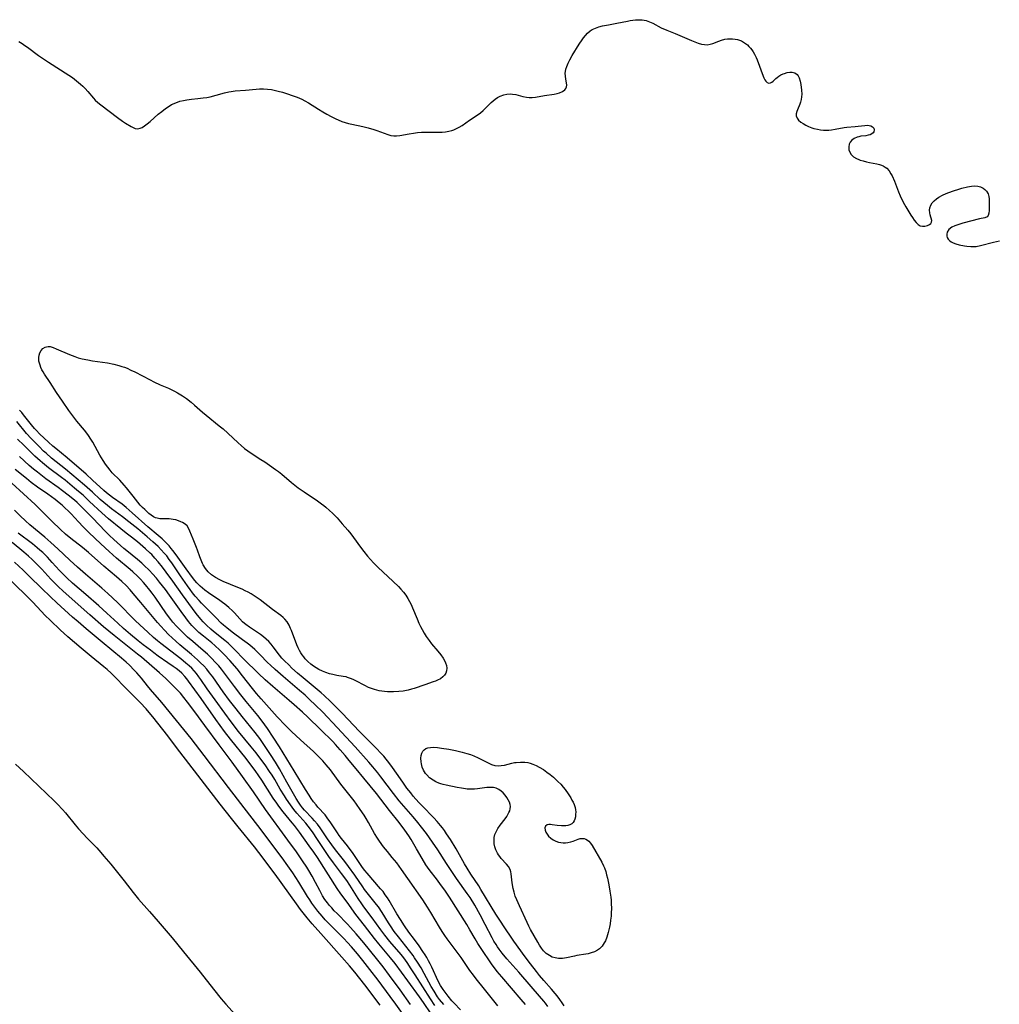
# Model space of a CAD drawing. Units: inches. Extents: x 2143815 to 2149228, y 240612 to 246044.
# Drawn here: x 2144392 to 2144588, y 243653 to 243850 of the extents above; entities that cross this region are included whole.
import ezdxf

# ---------------------------------------------------------------- set-up
doc = ezdxf.new("R2010")
doc.units = ezdxf.units.IN
doc.header["$MEASUREMENT"] = 0
doc.layers.add('c_34_T12S_R21E', color=178, linetype='Continuous')

msp = doc.modelspace()

# ---------------------------------------------------------------- linework, layer by layer
at = {"layer": 'c_34_T12S_R21E'}
for points in [[(2144391.6, 243845.16, 800), (2144392.25, 243844.78, 800), (2144392.8, 243844.41, 800), (2144393.34, 243844.03, 800), (2144395.5, 243842.41, 800), (2144396.11, 243841.97, 800), (2144397.5, 243841.05, 800), (2144401.56, 243838.47, 800), (2144402.32, 243837.96, 800), (2144403.14, 243837.34, 800), (2144403.93, 243836.67, 800), (2144404.38, 243836.25, 800), (2144404.81, 243835.81, 800), (2144405.36, 243835.19, 800), (2144406.48, 243833.85, 800), (2144406.86, 243833.45, 800), (2144407.35, 243833, 800), (2144407.95, 243832.51, 800), (2144411.31, 243830, 800), (2144412.3, 243829.29, 800), (2144412.9, 243828.89, 800), (2144414.04, 243828.17, 800), (2144414.58, 243827.9, 800), (2144414.87, 243827.79, 800), (2144415.38, 243827.73, 800), (2144415.86, 243827.83, 800), (2144416.23, 243827.99, 800), (2144416.71, 243828.31, 800), (2144417.21, 243828.7, 800), (2144417.81, 243829.2, 800), (2144419.46, 243830.64, 800), (2144420.16, 243831.22, 800), (2144420.88, 243831.77, 800), (2144421.63, 243832.27, 800), (2144422.13, 243832.56, 800), (2144422.94, 243832.94, 800), (2144423.78, 243833.23, 800), (2144424.48, 243833.41, 800), (2144425.17, 243833.53, 800), (2144426.09, 243833.65, 800), (2144427.35, 243833.78, 800), (2144428.44, 243833.91, 800), (2144429.14, 243834.01, 800), (2144429.84, 243834.14, 800), (2144431.01, 243834.44, 800), (2144432.71, 243834.94, 800), (2144433.56, 243835.14, 800), (2144434.02, 243835.22, 800), (2144434.8, 243835.31, 800), (2144436.93, 243835.48, 800), (2144439.06, 243835.66, 800), (2144439.69, 243835.69, 800), (2144440.51, 243835.7, 800), (2144441.32, 243835.66, 800), (2144442.13, 243835.57, 800), (2144442.63, 243835.48, 800), (2144443.46, 243835.28, 800), (2144444.28, 243835.04, 800), (2144447.23, 243834.03, 800), (2144447.71, 243833.85, 800), (2144448.18, 243833.64, 800), (2144448.79, 243833.33, 800), (2144449.52, 243832.91, 800), (2144451.51, 243831.64, 800), (2144452.33, 243831.15, 800), (2144453.18, 243830.67, 800), (2144454.03, 243830.21, 800), (2144454.95, 243829.75, 800), (2144455.42, 243829.53, 800), (2144456.17, 243829.22, 800), (2144456.84, 243828.99, 800), (2144457.52, 243828.79, 800), (2144458.14, 243828.64, 800), (2144460.34, 243828.18, 800), (2144461.44, 243827.9, 800), (2144462.54, 243827.57, 800), (2144463.19, 243827.36, 800), (2144465.37, 243826.56, 800), (2144465.94, 243826.4, 800), (2144466.53, 243826.32, 800), (2144467.12, 243826.32, 800), (2144467.73, 243826.39, 800), (2144469.6, 243826.75, 800), (2144470.48, 243826.89, 800), (2144471.27, 243826.98, 800), (2144472.07, 243827.04, 800), (2144472.8, 243827.07, 800), (2144475.39, 243827.06, 800), (2144476.25, 243827.08, 800), (2144476.92, 243827.14, 800), (2144477.58, 243827.24, 800), (2144478.14, 243827.38, 800), (2144478.53, 243827.52, 800), (2144478.95, 243827.7, 800), (2144479.6, 243828.03, 800), (2144480.22, 243828.41, 800), (2144481.7, 243829.44, 800), (2144483.44, 243830.59, 800), (2144483.87, 243830.91, 800), (2144484.45, 243831.41, 800), (2144484.89, 243831.83, 800), (2144486.02, 243832.96, 800), (2144486.4, 243833.31, 800), (2144486.79, 243833.64, 800), (2144487.3, 243833.98, 800), (2144487.83, 243834.27, 800), (2144488.52, 243834.51, 800), (2144489.15, 243834.64, 800), (2144489.79, 243834.69, 800), (2144490.26, 243834.67, 800), (2144490.97, 243834.56, 800), (2144492.38, 243834.19, 800), (2144493.09, 243834.04, 800), (2144493.59, 243833.99, 800), (2144494.21, 243833.98, 800), (2144494.89, 243834.05, 800), (2144496.69, 243834.38, 800), (2144498.62, 243834.64, 800), (2144499.19, 243834.76, 800), (2144499.71, 243834.92, 800), (2144500.29, 243835.2, 800), (2144500.72, 243835.51, 800), (2144500.96, 243835.8, 800), (2144501.11, 243836.15, 800), (2144501.15, 243836.46, 800), (2144501.11, 243836.9, 800), (2144500.94, 243837.65, 800), (2144500.85, 243838.23, 800), (2144500.83, 243838.85, 800), (2144500.85, 243839.17, 800), (2144500.96, 243839.67, 800), (2144501.12, 243840.19, 800), (2144501.41, 243840.87, 800), (2144501.73, 243841.51, 800), (2144502.24, 243842.42, 800), (2144503.64, 243844.62, 800), (2144504.24, 243845.53, 800), (2144504.5, 243845.9, 800), (2144504.88, 243846.38, 800), (2144505.27, 243846.82, 800), (2144505.79, 243847.29, 800), (2144506.19, 243847.56, 800), (2144506.85, 243847.88, 800), (2144507.56, 243848.13, 800), (2144508.31, 243848.31, 800), (2144509.45, 243848.53, 800), (2144511.17, 243848.84, 800), (2144513.26, 243849.28, 800), (2144513.81, 243849.39, 800), (2144514.35, 243849.47, 800), (2144514.89, 243849.52, 800), (2144515.43, 243849.55, 800), (2144516.19, 243849.51, 800), (2144517.02, 243849.36, 800), (2144517.67, 243849.13, 800), (2144518.31, 243848.84, 800), (2144520.03, 243847.95, 800), (2144521.12, 243847.46, 800), (2144522.84, 243846.76, 800), (2144526.08, 243845.39, 800), (2144527.39, 243844.88, 800), (2144528.07, 243844.67, 800), (2144528.65, 243844.56, 800), (2144529.22, 243844.54, 800), (2144529.78, 243844.62, 800), (2144530.31, 243844.8, 800), (2144531.52, 243845.28, 800), (2144532.09, 243845.46, 800), (2144532.76, 243845.62, 800), (2144533.24, 243845.69, 800), (2144533.72, 243845.73, 800), (2144534.3, 243845.72, 800), (2144534.79, 243845.67, 800), (2144535.28, 243845.57, 800), (2144536.05, 243845.3, 800), (2144536.67, 243844.95, 800), (2144537.25, 243844.51, 800), (2144537.57, 243844.2, 800), (2144537.86, 243843.88, 800), (2144538.13, 243843.53, 800), (2144538.42, 243843.11, 800), (2144538.68, 243842.67, 800), (2144539.01, 243842.01, 800), (2144539.21, 243841.52, 800), (2144540.41, 243838.24, 800), (2144540.55, 243837.89, 800), (2144540.72, 243837.53, 800), (2144540.91, 243837.24, 800), (2144541.19, 243836.97, 800), (2144541.52, 243836.85, 800), (2144541.86, 243836.9, 800), (2144542.16, 243837.07, 800), (2144542.41, 243837.27, 800), (2144542.91, 243837.77, 800), (2144543.18, 243838.02, 800), (2144543.54, 243838.28, 800), (2144543.94, 243838.51, 800), (2144544.37, 243838.7, 800), (2144544.7, 243838.82, 800), (2144545.23, 243838.97, 800), (2144545.74, 243839.05, 800), (2144546.23, 243839.06, 800), (2144546.75, 243838.94, 800), (2144547.19, 243838.62, 800), (2144547.4, 243838.32, 800), (2144547.61, 243837.89, 800), (2144547.79, 243837.28, 800), (2144547.92, 243836.59, 800), (2144548.07, 243835.44, 800), (2144548.11, 243834.67, 800), (2144548.09, 243834.1, 800), (2144548.01, 243833.56, 800), (2144547.9, 243833.09, 800), (2144547.75, 243832.65, 800), (2144547.26, 243831.55, 800), (2144547.12, 243831.21, 800), (2144547, 243830.74, 800), (2144547.01, 243830.3, 800), (2144547.18, 243829.87, 800), (2144547.5, 243829.47, 800), (2144547.94, 243829.08, 800), (2144548.41, 243828.77, 800), (2144548.93, 243828.48, 800), (2144549.5, 243828.2, 800), (2144550.12, 243827.95, 800), (2144550.55, 243827.81, 800), (2144551.25, 243827.64, 800), (2144551.86, 243827.54, 800), (2144552.48, 243827.49, 800), (2144553.09, 243827.47, 800), (2144553.54, 243827.49, 800), (2144554.06, 243827.53, 800), (2144554.8, 243827.65, 800), (2144556.63, 243828.01, 800), (2144557.15, 243828.07, 800), (2144558.8, 243828.17, 800), (2144559.38, 243828.23, 800), (2144560.72, 243828.42, 800), (2144561.23, 243828.44, 800), (2144561.58, 243828.41, 800), (2144561.9, 243828.34, 800), (2144562.27, 243828.15, 800), (2144562.53, 243827.88, 800), (2144562.63, 243827.51, 800), (2144562.55, 243827.13, 800), (2144562.38, 243826.9, 800), (2144562.12, 243826.71, 800), (2144561.79, 243826.55, 800), (2144561.38, 243826.43, 800), (2144560.93, 243826.35, 800), (2144559.95, 243826.23, 800), (2144559.54, 243826.15, 800), (2144559.2, 243826.06, 800), (2144558.61, 243825.81, 800), (2144558.11, 243825.45, 800), (2144557.82, 243825.08, 800), (2144557.62, 243824.66, 800), (2144557.51, 243824.11, 800), (2144557.56, 243823.52, 800), (2144557.73, 243823.04, 800), (2144558.01, 243822.6, 800), (2144558.49, 243822.16, 800), (2144559.09, 243821.79, 800), (2144559.5, 243821.61, 800), (2144559.8, 243821.49, 800), (2144560.41, 243821.3, 800), (2144561.04, 243821.14, 800), (2144561.67, 243821, 800), (2144563.11, 243820.74, 800), (2144563.66, 243820.61, 800), (2144564.05, 243820.49, 800), (2144564.42, 243820.33, 800), (2144564.82, 243820.08, 800), (2144565.12, 243819.83, 800), (2144565.57, 243819.32, 800), (2144565.96, 243818.72, 800), (2144566.17, 243818.31, 800), (2144566.63, 243817.28, 800), (2144567.47, 243815.16, 800), (2144567.82, 243814.33, 800), (2144568.41, 243813.08, 800), (2144568.92, 243812.14, 800), (2144569.91, 243810.49, 800), (2144570.24, 243809.97, 800), (2144570.58, 243809.48, 800), (2144570.97, 243809.01, 800), (2144571.39, 243808.62, 800), (2144571.82, 243808.36, 800), (2144572.26, 243808.25, 800), (2144572.7, 243808.26, 800), (2144572.99, 243808.32, 800), (2144573.27, 243808.41, 800), (2144573.65, 243808.6, 800), (2144573.93, 243808.81, 800), (2144574.08, 243809.06, 800), (2144574.1, 243809.43, 800), (2144573.79, 243810.51, 800), (2144573.71, 243810.93, 800), (2144573.68, 243811.44, 800), (2144573.75, 243811.96, 800), (2144573.93, 243812.44, 800), (2144574.21, 243812.9, 800), (2144574.59, 243813.33, 800), (2144575.03, 243813.72, 800), (2144575.51, 243814.05, 800), (2144576.23, 243814.44, 800), (2144577.01, 243814.77, 800), (2144578.26, 243815.25, 800), (2144579.7, 243815.76, 800), (2144580.14, 243815.88, 800), (2144581.23, 243816.14, 800), (2144582.07, 243816.28, 800), (2144582.69, 243816.32, 800), (2144583.3, 243816.27, 800), (2144583.86, 243816.12, 800), (2144584.37, 243815.88, 800), (2144584.73, 243815.61, 800), (2144585.04, 243815.29, 800), (2144585.36, 243814.75, 800), (2144585.51, 243814.22, 800), (2144585.57, 243813.73, 800), (2144585.59, 243813.22, 800), (2144585.56, 243811.42, 800), (2144585.54, 243810.86, 800), (2144585.41, 243810.37, 800), (2144585.18, 243810.13, 800), (2144584.71, 243809.96, 800), (2144583.66, 243809.72, 800), (2144580.35, 243808.84, 800), (2144579.34, 243808.56, 800), (2144578.73, 243808.34, 800), (2144578.13, 243808.04, 800), (2144577.55, 243807.57, 800), (2144577.22, 243807.06, 800), (2144577.12, 243806.68, 800), (2144577.12, 243806.29, 800), (2144577.2, 243805.97, 800), (2144577.37, 243805.66, 800), (2144577.63, 243805.39, 800), (2144577.96, 243805.15, 800), (2144578.41, 243804.93, 800), (2144578.92, 243804.74, 800), (2144579.61, 243804.55, 800), (2144580.66, 243804.34, 800), (2144581.13, 243804.27, 800), (2144581.9, 243804.2, 800), (2144582.68, 243804.2, 800), (2144583, 243804.22, 800), (2144583.85, 243804.37, 800), (2144586.43, 243805.04, 800), (2144587.66, 243805.31, 800)], [(2144500.61, 243652.37, 800), (2144500.22, 243652.98, 800), (2144499.77, 243653.64, 800), (2144499.19, 243654.41, 800), (2144498.84, 243654.84, 800), (2144498.08, 243655.73, 800), (2144496.56, 243657.45, 800), (2144495.71, 243658.45, 800), (2144495.09, 243659.23, 800), (2144493.89, 243660.78, 800), (2144492.82, 243662.21, 800), (2144490.57, 243665.32, 800), (2144489.89, 243666.3, 800), (2144489, 243667.61, 800), (2144487.5, 243669.89, 800), (2144486.98, 243670.71, 800), (2144483.98, 243675.65, 800), (2144483.54, 243676.35, 800), (2144481.98, 243678.74, 800), (2144481.23, 243679.92, 800), (2144480.71, 243680.79, 800), (2144478.99, 243683.77, 800), (2144477.86, 243685.65, 800), (2144477.12, 243686.79, 800), (2144476.66, 243687.46, 800), (2144476.29, 243687.96, 800), (2144475.89, 243688.47, 800), (2144475.22, 243689.26, 800), (2144474.57, 243689.96, 800), (2144472.2, 243692.35, 800), (2144471.58, 243693.02, 800), (2144470.45, 243694.32, 800), (2144469.94, 243694.94, 800), (2144469.19, 243695.93, 800), (2144468.37, 243697.09, 800), (2144467.12, 243698.92, 800), (2144466.32, 243700.05, 800), (2144465.55, 243701.06, 800), (2144465.05, 243701.69, 800), (2144464.53, 243702.3, 800), (2144463.96, 243702.92, 800), (2144463.08, 243703.84, 800), (2144460.55, 243706.38, 800), (2144459.65, 243707.29, 800), (2144456.3, 243710.83, 800), (2144455.08, 243712.06, 800), (2144453.9, 243713.2, 800), (2144452.64, 243714.4, 800), (2144452.01, 243714.98, 800), (2144450.06, 243716.64, 800), (2144448.45, 243717.96, 800), (2144447.32, 243718.91, 800), (2144446.18, 243719.92, 800), (2144445.54, 243720.53, 800), (2144444.7, 243721.37, 800), (2144444.19, 243721.92, 800), (2144443.71, 243722.49, 800), (2144442.45, 243724.17, 800), (2144442, 243724.72, 800), (2144441.54, 243725.23, 800), (2144441.04, 243725.72, 800), (2144440.5, 243726.18, 800), (2144439.92, 243726.62, 800), (2144439.32, 243727.04, 800), (2144437.71, 243728.07, 800), (2144436.97, 243728.61, 800), (2144436.7, 243728.84, 800), (2144436.33, 243729.19, 800), (2144434.72, 243730.94, 800), (2144434.33, 243731.33, 800), (2144433.55, 243732.04, 800), (2144432.75, 243732.69, 800), (2144432.31, 243733.01, 800), (2144431.78, 243733.39, 800), (2144429.48, 243734.96, 800), (2144428.75, 243735.49, 800), (2144428.29, 243735.87, 800), (2144427.84, 243736.26, 800), (2144427.18, 243736.93, 800), (2144426.76, 243737.41, 800), (2144426.29, 243738, 800), (2144425.01, 243739.73, 800), (2144423.04, 243742.55, 800), (2144422.38, 243743.44, 800), (2144422.04, 243743.85, 800), (2144421.64, 243744.32, 800), (2144421.21, 243744.77, 800), (2144420.21, 243745.73, 800), (2144419.43, 243746.42, 800), (2144417.38, 243748.16, 800), (2144414.24, 243750.96, 800), (2144413.04, 243751.99, 800), (2144412.21, 243752.65, 800), (2144410.28, 243754.03, 800), (2144409.69, 243754.47, 800), (2144409.12, 243754.94, 800), (2144408.6, 243755.39, 800), (2144406.33, 243757.5, 800), (2144405.02, 243758.66, 800), (2144401.23, 243761.96, 800), (2144398.97, 243763.81, 800), (2144398.39, 243764.31, 800), (2144397.51, 243765.09, 800), (2144395.74, 243766.77, 800), (2144395.1, 243767.43, 800), (2144394.74, 243767.81, 800), (2144394.13, 243768.54, 800), (2144392.53, 243770.57, 800), (2144392.17, 243771, 800), (2144391.71, 243771.51, 800)], [(2144497.34, 243652.26, 798), (2144496.86, 243652.92, 798), (2144496.53, 243653.34, 798), (2144495.69, 243654.34, 798), (2144493.99, 243656.24, 798), (2144491.52, 243659.1, 798), (2144489.18, 243661.77, 798), (2144488.22, 243662.94, 798), (2144487.63, 243663.72, 798), (2144487.31, 243664.18, 798), (2144486.99, 243664.65, 798), (2144486.58, 243665.33, 798), (2144486.22, 243665.96, 798), (2144484.83, 243668.64, 798), (2144483.8, 243670.56, 798), (2144482.73, 243672.48, 798), (2144481.81, 243674.02, 798), (2144481.25, 243674.85, 798), (2144479.12, 243677.87, 798), (2144477.91, 243679.62, 798), (2144477.1, 243680.85, 798), (2144475.34, 243683.58, 798), (2144474.32, 243685.08, 798), (2144473.06, 243686.82, 798), (2144472.08, 243688.11, 798), (2144471.35, 243689.04, 798), (2144470.4, 243690.16, 798), (2144468.55, 243692.28, 798), (2144467.64, 243693.39, 798), (2144466.5, 243694.85, 798), (2144463.99, 243698.16, 798), (2144463.36, 243698.96, 798), (2144462.38, 243700.15, 798), (2144461.55, 243701.12, 798), (2144458.85, 243704.14, 798), (2144455.26, 243708.01, 798), (2144452.33, 243711.08, 798), (2144450.83, 243712.58, 798), (2144449.79, 243713.58, 798), (2144448.82, 243714.47, 798), (2144447.7, 243715.45, 798), (2144444.44, 243718.21, 798), (2144442.86, 243719.61, 798), (2144441.91, 243720.49, 798), (2144441.32, 243721.06, 798), (2144439.82, 243722.59, 798), (2144438.75, 243723.62, 798), (2144437.76, 243724.47, 798), (2144437.23, 243724.91, 798), (2144436.33, 243725.59, 798), (2144434.22, 243727.12, 798), (2144433.16, 243727.93, 798), (2144432.51, 243728.49, 798), (2144432.03, 243728.92, 798), (2144430.94, 243730.01, 798), (2144428.12, 243732.87, 798), (2144427.63, 243733.4, 798), (2144426.83, 243734.32, 798), (2144426.33, 243734.94, 798), (2144425.85, 243735.59, 798), (2144425.28, 243736.38, 798), (2144423.9, 243738.37, 798), (2144422.18, 243740.93, 798), (2144421.67, 243741.65, 798), (2144421.14, 243742.34, 798), (2144420.66, 243742.91, 798), (2144420.06, 243743.57, 798), (2144419.43, 243744.19, 798), (2144418.4, 243745.14, 798), (2144417.25, 243746.15, 798), (2144415.37, 243747.73, 798), (2144413.59, 243749.15, 798), (2144412.3, 243750.16, 798), (2144410.1, 243751.78, 798), (2144409.31, 243752.39, 798), (2144408.58, 243753.01, 798), (2144407.87, 243753.64, 798), (2144406.3, 243755.06, 798), (2144404.72, 243756.46, 798), (2144400.88, 243759.71, 798), (2144398.13, 243761.91, 798), (2144397.05, 243762.85, 798), (2144396.54, 243763.31, 798), (2144395.63, 243764.2, 798), (2144394.04, 243765.82, 798), (2144393.14, 243766.81, 798), (2144391.15, 243769.18, 798)], [(2144492.87, 243652.63, 796), (2144492.01, 243653.66, 796), (2144488.13, 243658.15, 796), (2144487.22, 243659.27, 796), (2144486.09, 243660.81, 796), (2144484.02, 243663.84, 796), (2144483.38, 243664.83, 796), (2144482.81, 243665.77, 796), (2144481.78, 243667.59, 796), (2144481.18, 243668.62, 796), (2144477.69, 243674.08, 796), (2144476.73, 243675.49, 796), (2144475.91, 243676.64, 796), (2144475.29, 243677.48, 796), (2144473.63, 243679.65, 796), (2144472.98, 243680.59, 796), (2144472.24, 243681.81, 796), (2144471.1, 243683.79, 796), (2144470.02, 243685.62, 796), (2144469.55, 243686.35, 796), (2144468.78, 243687.48, 796), (2144467.61, 243689.05, 796), (2144465.71, 243691.44, 796), (2144463.06, 243694.83, 796), (2144460.56, 243697.91, 796), (2144459.03, 243699.75, 796), (2144457.66, 243701.44, 796), (2144456.82, 243702.45, 796), (2144455.84, 243703.57, 796), (2144454.87, 243704.63, 796), (2144454.33, 243705.2, 796), (2144451.89, 243707.64, 796), (2144449.34, 243710.12, 796), (2144448.32, 243711.07, 796), (2144446.65, 243712.56, 796), (2144445.66, 243713.41, 796), (2144442.35, 243716.22, 796), (2144440.81, 243717.57, 796), (2144439.48, 243718.82, 796), (2144436.56, 243721.68, 796), (2144434.77, 243723.54, 796), (2144434.11, 243724.21, 796), (2144433.42, 243724.86, 796), (2144432.77, 243725.41, 796), (2144430.5, 243727.24, 796), (2144429.94, 243727.71, 796), (2144429.09, 243728.49, 796), (2144428.42, 243729.18, 796), (2144427.96, 243729.7, 796), (2144427.06, 243730.82, 796), (2144426.28, 243731.84, 796), (2144424.31, 243734.56, 796), (2144422.34, 243737.26, 796), (2144421.05, 243739.08, 796), (2144420.29, 243740.1, 796), (2144419.44, 243741.16, 796), (2144418.8, 243741.91, 796), (2144418.14, 243742.62, 796), (2144417.87, 243742.89, 796), (2144416.91, 243743.77, 796), (2144415.3, 243745.15, 796), (2144414.12, 243746.08, 796), (2144413.06, 243746.88, 796), (2144411.95, 243747.75, 796), (2144409.52, 243749.74, 796), (2144408.17, 243750.93, 796), (2144405.74, 243753.22, 796), (2144404.41, 243754.45, 796), (2144403.51, 243755.24, 796), (2144402.73, 243755.9, 796), (2144400.83, 243757.45, 796), (2144400.08, 243758.03, 796), (2144397.53, 243759.93, 796), (2144396.31, 243760.93, 796), (2144395.86, 243761.32, 796), (2144394.81, 243762.29, 796), (2144392.55, 243764.5, 796), (2144391.3, 243765.68, 796)], [(2144487.34, 243652.39, 794), (2144484.71, 243655.73, 794), (2144483.05, 243657.78, 794), (2144482.46, 243658.53, 794), (2144481.78, 243659.45, 794), (2144480, 243662.02, 794), (2144477.2, 243665.81, 794), (2144476.75, 243666.44, 794), (2144476.22, 243667.26, 794), (2144475.7, 243668.08, 794), (2144473.97, 243671.05, 794), (2144473.31, 243672.12, 794), (2144472.33, 243673.59, 794), (2144469.38, 243677.85, 794), (2144468.12, 243679.63, 794), (2144467.16, 243680.94, 794), (2144466.25, 243682.07, 794), (2144465.28, 243683.23, 794), (2144464.5, 243684.2, 794), (2144463.68, 243685.3, 794), (2144463.28, 243685.88, 794), (2144462.7, 243686.85, 794), (2144461.51, 243689.04, 794), (2144461.03, 243689.85, 794), (2144460.63, 243690.49, 794), (2144459.85, 243691.66, 794), (2144459.1, 243692.7, 794), (2144458.6, 243693.35, 794), (2144455.98, 243696.68, 794), (2144453.87, 243699.54, 794), (2144453.04, 243700.58, 794), (2144452.35, 243701.37, 794), (2144451.26, 243702.51, 794), (2144450.5, 243703.24, 794), (2144447.9, 243705.58, 794), (2144446.13, 243707.23, 794), (2144444.93, 243708.42, 794), (2144443.25, 243710.19, 794), (2144440.03, 243713.77, 794), (2144439.09, 243714.85, 794), (2144438.29, 243715.81, 794), (2144436.33, 243718.34, 794), (2144435.2, 243719.73, 794), (2144433.76, 243721.4, 794), (2144432.69, 243722.55, 794), (2144431.75, 243723.49, 794), (2144430.75, 243724.42, 794), (2144430.14, 243724.95, 794), (2144428.5, 243726.27, 794), (2144427.6, 243727.03, 794), (2144426.91, 243727.67, 794), (2144426.16, 243728.45, 794), (2144425.49, 243729.24, 794), (2144424.95, 243729.94, 794), (2144424.02, 243731.21, 794), (2144421.72, 243734.5, 794), (2144420.89, 243735.6, 794), (2144419.72, 243737.11, 794), (2144419.09, 243737.87, 794), (2144418.29, 243738.77, 794), (2144417.68, 243739.42, 794), (2144416.6, 243740.48, 794), (2144416.16, 243740.89, 794), (2144415.31, 243741.62, 794), (2144413.2, 243743.32, 794), (2144412.55, 243743.85, 794), (2144411.89, 243744.42, 794), (2144410.56, 243745.63, 794), (2144409.7, 243746.45, 794), (2144408.86, 243747.28, 794), (2144406.4, 243749.86, 794), (2144404.27, 243752.03, 794), (2144403.26, 243752.99, 794), (2144402.72, 243753.46, 794), (2144401.46, 243754.5, 794), (2144400.33, 243755.38, 794), (2144399.47, 243756.01, 794), (2144396.99, 243757.77, 794), (2144396.3, 243758.28, 794), (2144395.28, 243759.06, 794), (2144394.52, 243759.68, 794), (2144393.66, 243760.42, 794), (2144391.68, 243762.18, 794)], [(2144479.87, 243651.57, 792), (2144478.6, 243652.9, 792), (2144478.15, 243653.4, 792), (2144477.41, 243654.31, 792), (2144476.39, 243655.68, 792), (2144475.9, 243656.45, 792), (2144475.45, 243657.31, 792), (2144474.17, 243660.13, 792), (2144473.85, 243660.77, 792), (2144473.51, 243661.4, 792), (2144473.15, 243662.02, 792), (2144472.79, 243662.61, 792), (2144472.37, 243663.24, 792), (2144471.59, 243664.37, 792), (2144470.67, 243665.64, 792), (2144469.56, 243667.14, 792), (2144468.69, 243668.36, 792), (2144467.87, 243669.62, 792), (2144467.17, 243670.76, 792), (2144465.6, 243673.46, 792), (2144465.28, 243673.98, 792), (2144464.85, 243674.6, 792), (2144464.4, 243675.21, 792), (2144463.91, 243675.8, 792), (2144461.2, 243678.92, 792), (2144460.74, 243679.46, 792), (2144460.32, 243680.01, 792), (2144459.73, 243680.84, 792), (2144458.29, 243683.01, 792), (2144457.83, 243683.65, 792), (2144457.28, 243684.36, 792), (2144456.08, 243685.85, 792), (2144455.63, 243686.46, 792), (2144455.27, 243686.98, 792), (2144453.99, 243688.96, 792), (2144453.25, 243689.98, 792), (2144452.8, 243690.54, 792), (2144451.39, 243692.11, 792), (2144451, 243692.56, 792), (2144450.52, 243693.18, 792), (2144450.06, 243693.83, 792), (2144449.61, 243694.5, 792), (2144448.88, 243695.65, 792), (2144446.61, 243699.4, 792), (2144443.67, 243704.17, 792), (2144442.44, 243706.1, 792), (2144441.27, 243707.84, 792), (2144440.76, 243708.54, 792), (2144440, 243709.57, 792), (2144439.35, 243710.4, 792), (2144437.06, 243713.22, 792), (2144435.98, 243714.58, 792), (2144434.68, 243716.26, 792), (2144432.9, 243718.66, 792), (2144432.08, 243719.71, 792), (2144431.56, 243720.33, 792), (2144430.92, 243721.06, 792), (2144430.13, 243721.89, 792), (2144429.31, 243722.68, 792), (2144427.99, 243723.85, 792), (2144426.37, 243725.21, 792), (2144425.33, 243726.1, 792), (2144424.16, 243727.2, 792), (2144423.08, 243728.32, 792), (2144422.38, 243729.11, 792), (2144421.99, 243729.6, 792), (2144421.08, 243730.78, 792), (2144418.83, 243734.08, 792), (2144418.27, 243734.87, 792), (2144417.8, 243735.49, 792), (2144416.92, 243736.56, 792), (2144416.51, 243737.01, 792), (2144415.9, 243737.66, 792), (2144415.29, 243738.28, 792), (2144414.39, 243739.13, 792), (2144413.83, 243739.62, 792), (2144411.12, 243741.9, 792), (2144409.67, 243743.19, 792), (2144408, 243744.75, 792), (2144405.6, 243747.04, 792), (2144404.46, 243748.17, 792), (2144403.51, 243749.15, 792), (2144402.01, 243750.74, 792), (2144401.44, 243751.32, 792), (2144400.86, 243751.89, 792), (2144400.21, 243752.47, 792), (2144399.63, 243752.96, 792), (2144398.82, 243753.59, 792), (2144397.35, 243754.69, 792), (2144395.32, 243756.11, 792), (2144394.06, 243757.03, 792), (2144393.08, 243757.79, 792), (2144390.83, 243759.6, 792)], [(2144476.53, 243652.63, 790), (2144475.7, 243653.67, 790), (2144475.32, 243654.2, 790), (2144474.61, 243655.3, 790), (2144474.05, 243656.26, 790), (2144472.61, 243658.87, 790), (2144472, 243659.95, 790), (2144471.31, 243661.1, 790), (2144470.71, 243662.01, 790), (2144470.41, 243662.46, 790), (2144469.71, 243663.4, 790), (2144467.46, 243666.19, 790), (2144466.64, 243667.25, 790), (2144465.86, 243668.35, 790), (2144465.46, 243668.97, 790), (2144464.2, 243671.04, 790), (2144463.47, 243672.15, 790), (2144463.11, 243672.64, 790), (2144462.57, 243673.33, 790), (2144461.23, 243674.95, 790), (2144460.71, 243675.63, 790), (2144460.33, 243676.17, 790), (2144458.73, 243678.51, 790), (2144457.48, 243680.27, 790), (2144456.73, 243681.26, 790), (2144454.87, 243683.58, 790), (2144454.14, 243684.56, 790), (2144453.32, 243685.76, 790), (2144452.37, 243687.19, 790), (2144451.84, 243687.95, 790), (2144451.28, 243688.69, 790), (2144450.72, 243689.37, 790), (2144450.23, 243689.91, 790), (2144448.71, 243691.52, 790), (2144448.31, 243691.99, 790), (2144447.9, 243692.53, 790), (2144447.51, 243693.1, 790), (2144447.05, 243693.84, 790), (2144445.16, 243697.12, 790), (2144443.67, 243699.78, 790), (2144442.9, 243701.09, 790), (2144441.93, 243702.62, 790), (2144440.3, 243705.06, 790), (2144439.78, 243705.8, 790), (2144438.83, 243707.06, 790), (2144436.23, 243710.24, 790), (2144435.02, 243711.77, 790), (2144433.72, 243713.46, 790), (2144432.45, 243715.17, 790), (2144430.34, 243718.15, 790), (2144429.71, 243718.98, 790), (2144429.15, 243719.67, 790), (2144428.55, 243720.33, 790), (2144427.93, 243720.96, 790), (2144427.29, 243721.57, 790), (2144426.07, 243722.64, 790), (2144423.79, 243724.56, 790), (2144422.97, 243725.28, 790), (2144422.22, 243725.97, 790), (2144421.51, 243726.65, 790), (2144420.72, 243727.46, 790), (2144419.95, 243728.3, 790), (2144419.31, 243729.05, 790), (2144415.99, 243733.05, 790), (2144414.45, 243734.85, 790), (2144413.82, 243735.56, 790), (2144413.04, 243736.4, 790), (2144412.2, 243737.23, 790), (2144411.13, 243738.17, 790), (2144408.6, 243740.28, 790), (2144405.5, 243743.01, 790), (2144404.29, 243744.01, 790), (2144401.97, 243745.84, 790), (2144400.94, 243746.71, 790), (2144399.93, 243747.63, 790), (2144398.15, 243749.3, 790), (2144395.91, 243751.55, 790), (2144394.83, 243752.59, 790), (2144390.16, 243756.9, 790)], [(2144474.78, 243652.47, 788), (2144473.89, 243653.78, 788), (2144470.84, 243658.57, 788), (2144470.05, 243659.8, 788), (2144469.23, 243661.03, 788), (2144468.53, 243661.98, 788), (2144468.01, 243662.62, 788), (2144465.77, 243665.26, 788), (2144464.77, 243666.49, 788), (2144463.93, 243667.6, 788), (2144462.21, 243670, 788), (2144460.58, 243672.16, 788), (2144460.13, 243672.76, 788), (2144459.42, 243673.82, 788), (2144457.73, 243676.54, 788), (2144457.15, 243677.41, 788), (2144456.09, 243678.87, 788), (2144454.52, 243680.95, 788), (2144453.56, 243682.26, 788), (2144452.91, 243683.22, 788), (2144451.32, 243685.62, 788), (2144450.27, 243687.15, 788), (2144449.43, 243688.28, 788), (2144448.95, 243688.89, 788), (2144447.17, 243690.92, 788), (2144446.58, 243691.64, 788), (2144445.87, 243692.59, 788), (2144445.1, 243693.72, 788), (2144444.67, 243694.4, 788), (2144443.86, 243695.73, 788), (2144442.76, 243697.61, 788), (2144442.21, 243698.5, 788), (2144441.72, 243699.25, 788), (2144440.81, 243700.56, 788), (2144439.96, 243701.72, 788), (2144439, 243702.98, 788), (2144438.06, 243704.14, 788), (2144435.5, 243707.25, 788), (2144434.04, 243709.14, 788), (2144432.75, 243710.87, 788), (2144430.81, 243713.54, 788), (2144429.24, 243715.78, 788), (2144427.99, 243717.63, 788), (2144427.59, 243718.19, 788), (2144427.08, 243718.85, 788), (2144426.66, 243719.34, 788), (2144426.15, 243719.87, 788), (2144425.61, 243720.38, 788), (2144424.98, 243720.92, 788), (2144423.97, 243721.74, 788), (2144419.94, 243724.83, 788), (2144419.31, 243725.34, 788), (2144418.52, 243726.02, 788), (2144417.34, 243727.09, 788), (2144415.79, 243728.54, 788), (2144414.87, 243729.44, 788), (2144411.29, 243733.04, 788), (2144409.39, 243734.82, 788), (2144408.18, 243735.92, 788), (2144404.93, 243738.68, 788), (2144403.33, 243740.08, 788), (2144401.77, 243741.52, 788), (2144399.39, 243743.78, 788), (2144398.01, 243745.04, 788), (2144396.79, 243746.09, 788), (2144393.8, 243748.56, 788), (2144392.9, 243749.36, 788), (2144391.84, 243750.38, 788), (2144390.74, 243751.5, 788)], [(2144474.03, 243650.75, 786), (2144472.48, 243653.06, 786), (2144471.69, 243654.18, 786), (2144469.36, 243657.41, 786), (2144466.82, 243660.86, 786), (2144465.9, 243662.01, 786), (2144463.53, 243664.81, 786), (2144462.69, 243665.85, 786), (2144460.69, 243668.47, 786), (2144458.99, 243670.67, 786), (2144457.2, 243673.1, 786), (2144455.96, 243674.75, 786), (2144455.21, 243675.83, 786), (2144451.27, 243682.02, 786), (2144450.55, 243683.08, 786), (2144449.63, 243684.38, 786), (2144447.67, 243687.1, 786), (2144446.68, 243688.42, 786), (2144446.24, 243688.98, 786), (2144444.44, 243691.17, 786), (2144443.58, 243692.3, 786), (2144443.17, 243692.89, 786), (2144442.46, 243693.93, 786), (2144440.14, 243697.53, 786), (2144439.58, 243698.36, 786), (2144438.83, 243699.42, 786), (2144437.97, 243700.59, 786), (2144437.04, 243701.81, 786), (2144433.93, 243705.67, 786), (2144432.7, 243707.25, 786), (2144430.97, 243709.65, 786), (2144428.06, 243713.82, 786), (2144425.53, 243717.29, 786), (2144425.15, 243717.77, 786), (2144424.75, 243718.25, 786), (2144424.14, 243718.89, 786), (2144423.63, 243719.35, 786), (2144423.05, 243719.81, 786), (2144422.46, 243720.25, 786), (2144421.4, 243720.99, 786), (2144419.46, 243722.31, 786), (2144418.55, 243722.96, 786), (2144417.88, 243723.46, 786), (2144416.44, 243724.58, 786), (2144415.43, 243725.39, 786), (2144413.91, 243726.65, 786), (2144412.51, 243727.83, 786), (2144411.36, 243728.87, 786), (2144409.16, 243730.91, 786), (2144407.59, 243732.33, 786), (2144404.98, 243734.63, 786), (2144402.34, 243736.9, 786), (2144401.19, 243737.94, 786), (2144400.59, 243738.53, 786), (2144399.7, 243739.44, 786), (2144398.26, 243741.03, 786), (2144397.28, 243742.07, 786), (2144396.36, 243742.99, 786), (2144395.81, 243743.49, 786), (2144395.25, 243743.98, 786), (2144394.31, 243744.75, 786), (2144391.46, 243746.91, 786)], [(2144469.92, 243652.65, 784), (2144467.82, 243655.58, 784), (2144465.7, 243658.46, 784), (2144464.42, 243660.18, 784), (2144463.11, 243661.87, 784), (2144460.59, 243664.96, 784), (2144459.03, 243666.8, 784), (2144457.88, 243668.07, 784), (2144457.28, 243668.71, 784), (2144455.2, 243670.82, 784), (2144454.65, 243671.39, 784), (2144454.14, 243671.96, 784), (2144453.71, 243672.46, 784), (2144453.3, 243672.98, 784), (2144452.79, 243673.67, 784), (2144452.32, 243674.4, 784), (2144451.75, 243675.41, 784), (2144450.89, 243677.07, 784), (2144450.22, 243678.3, 784), (2144449.55, 243679.43, 784), (2144449.15, 243680.09, 784), (2144448.32, 243681.36, 784), (2144447.08, 243683.15, 784), (2144445.38, 243685.52, 784), (2144440.91, 243691.63, 784), (2144438.48, 243695.16, 784), (2144436.32, 243698.26, 784), (2144434.22, 243701.13, 784), (2144431.62, 243704.59, 784), (2144428.74, 243708.46, 784), (2144426.78, 243711.16, 784), (2144425.3, 243713.12, 784), (2144424.56, 243714.04, 784), (2144423.87, 243714.87, 784), (2144423.11, 243715.7, 784), (2144422.03, 243716.79, 784), (2144420.97, 243717.82, 784), (2144419.71, 243718.98, 784), (2144416.08, 243722.08, 784), (2144415.32, 243722.7, 784), (2144412.3, 243725.06, 784), (2144410.64, 243726.4, 784), (2144408.52, 243728.18, 784), (2144405.79, 243730.54, 784), (2144400.47, 243735.29, 784), (2144399.46, 243736.22, 784), (2144398.91, 243736.75, 784), (2144397.97, 243737.71, 784), (2144396.15, 243739.67, 784), (2144395.06, 243740.81, 784), (2144394.25, 243741.6, 784), (2144393.52, 243742.26, 784), (2144392.59, 243743.06, 784), (2144390.22, 243744.99, 784)], [(2144470.95, 243647.09, 782), (2144466.94, 243652.73, 782), (2144465.82, 243654.27, 782), (2144463.41, 243657.51, 782), (2144461.78, 243659.66, 782), (2144460.37, 243661.45, 782), (2144459.27, 243662.8, 782), (2144458.11, 243664.15, 782), (2144457.32, 243665.04, 782), (2144456.56, 243665.84, 782), (2144454.22, 243668.19, 782), (2144452.86, 243669.6, 782), (2144452.22, 243670.29, 782), (2144451.34, 243671.33, 782), (2144450.74, 243672.11, 782), (2144450.19, 243672.9, 782), (2144449.74, 243673.56, 782), (2144449.31, 243674.23, 782), (2144447.56, 243677.1, 782), (2144446.36, 243678.95, 782), (2144445.36, 243680.39, 782), (2144444.21, 243681.97, 782), (2144439.37, 243688.44, 782), (2144437.76, 243690.52, 782), (2144433.47, 243696.02, 782), (2144428.66, 243702.43, 782), (2144426.04, 243705.81, 782), (2144420.18, 243713.04, 782), (2144417.9, 243715.62, 782), (2144417.31, 243716.35, 782), (2144416.1, 243717.87, 782), (2144415.19, 243718.96, 782), (2144414.67, 243719.52, 782), (2144413.71, 243720.47, 782), (2144413.04, 243721.09, 782), (2144412.13, 243721.88, 782), (2144408.26, 243725.11, 782), (2144405.04, 243727.76, 782), (2144403.43, 243729.13, 782), (2144402.34, 243730.09, 782), (2144399.18, 243732.94, 782), (2144397.89, 243734.15, 782), (2144396.11, 243735.86, 782), (2144393.73, 243738.22, 782), (2144392.44, 243739.47, 782), (2144390.68, 243741.11, 782)], [(2144463.8, 243652.51, 780), (2144460.79, 243656.55, 780), (2144458.78, 243659.1, 780), (2144457.72, 243660.38, 780), (2144456.17, 243662.14, 780), (2144451.93, 243666.82, 780), (2144450.23, 243668.78, 780), (2144449.24, 243669.98, 780), (2144447.92, 243671.67, 780), (2144447.07, 243672.79, 780), (2144442.83, 243678.7, 780), (2144439.57, 243683.06, 780), (2144438.69, 243684.16, 780), (2144435.44, 243688.15, 780), (2144434.1, 243689.86, 780), (2144431.82, 243692.69, 780), (2144424.92, 243701.68, 780), (2144423.29, 243703.77, 780), (2144421.34, 243706.34, 780), (2144418.37, 243710.16, 780), (2144417.64, 243711.04, 780), (2144417.01, 243711.76, 780), (2144415.85, 243713.02, 780), (2144415.27, 243713.62, 780), (2144413.09, 243715.74, 780), (2144412.52, 243716.34, 780), (2144411.1, 243717.86, 780), (2144410.58, 243718.39, 780), (2144410.05, 243718.91, 780), (2144409.25, 243719.62, 780), (2144408.59, 243720.16, 780), (2144406.01, 243722.23, 780), (2144404.02, 243723.87, 780), (2144401.39, 243726.15, 780), (2144399.82, 243727.57, 780), (2144397.89, 243729.41, 780), (2144396.77, 243730.52, 780), (2144396.09, 243731.23, 780), (2144394.32, 243733.14, 780), (2144392.91, 243734.58, 780), (2144388.83, 243738.52, 780)], [(2144390.93, 243700.71, 780), (2144392.52, 243699.26, 780), (2144398.64, 243693.38, 780), (2144399.3, 243692.71, 780), (2144400.3, 243691.62, 780), (2144400.89, 243690.94, 780), (2144402.85, 243688.57, 780), (2144403.52, 243687.8, 780), (2144405.32, 243685.87, 780), (2144407.19, 243683.94, 780), (2144407.98, 243683.06, 780), (2144408.6, 243682.33, 780), (2144409.96, 243680.72, 780), (2144411.31, 243679.05, 780), (2144412.62, 243677.39, 780), (2144414.44, 243675.01, 780), (2144414.97, 243674.35, 780), (2144415.52, 243673.7, 780), (2144417.69, 243671.22, 780), (2144419.46, 243669.23, 780), (2144422.21, 243665.97, 780), (2144424.47, 243663.18, 780), (2144427.83, 243659.1, 780), (2144430.48, 243655.74, 780), (2144432.05, 243653.81, 780), (2144432.98, 243652.72, 780), (2144434.84, 243650.63, 780)]]:
    msp.add_polyline3d(points, dxfattribs=at)
for points in [[(2144477.11, 243719.36, 802), (2144476.96, 243718.92, 802), (2144476.7, 243718.51, 802), (2144476.35, 243718.14, 802), (2144475.86, 243717.78, 802), (2144475.31, 243717.47, 802), (2144474.89, 243717.29, 802), (2144474.45, 243717.13, 802), (2144472.76, 243716.58, 802), (2144470.63, 243715.84, 802), (2144470.09, 243715.67, 802), (2144469.41, 243715.5, 802), (2144468.42, 243715.31, 802), (2144467.53, 243715.21, 802), (2144466.5, 243715.15, 802), (2144465.91, 243715.14, 802), (2144465.32, 243715.17, 802), (2144464.67, 243715.22, 802), (2144464.13, 243715.29, 802), (2144463.6, 243715.38, 802), (2144462.68, 243715.62, 802), (2144462.08, 243715.82, 802), (2144461.49, 243716.06, 802), (2144460.74, 243716.41, 802), (2144458.98, 243717.34, 802), (2144458.43, 243717.61, 802), (2144457.88, 243717.85, 802), (2144457.32, 243718.04, 802), (2144457.02, 243718.13, 802), (2144456.41, 243718.26, 802), (2144455.17, 243718.46, 802), (2144454.35, 243718.62, 802), (2144453.7, 243718.79, 802), (2144452.99, 243719.02, 802), (2144452.29, 243719.29, 802), (2144451.59, 243719.63, 802), (2144451.02, 243719.95, 802), (2144450.48, 243720.32, 802), (2144449.96, 243720.72, 802), (2144449.38, 243721.23, 802), (2144448.84, 243721.79, 802), (2144448.55, 243722.13, 802), (2144448.26, 243722.53, 802), (2144447.97, 243722.98, 802), (2144447.71, 243723.45, 802), (2144447.45, 243723.97, 802), (2144447.19, 243724.57, 802), (2144446.12, 243727.42, 802), (2144445.93, 243727.85, 802), (2144445.6, 243728.52, 802), (2144445.22, 243729.13, 802), (2144444.78, 243729.68, 802), (2144444.43, 243730.03, 802), (2144443.94, 243730.45, 802), (2144442.33, 243731.61, 802), (2144439.81, 243733.55, 802), (2144439.22, 243733.98, 802), (2144438.64, 243734.36, 802), (2144438.06, 243734.73, 802), (2144437.45, 243735.07, 802), (2144436.86, 243735.37, 802), (2144436.26, 243735.66, 802), (2144435.37, 243736.04, 802), (2144432.45, 243737.21, 802), (2144431.74, 243737.53, 802), (2144430.89, 243738, 802), (2144430.09, 243738.58, 802), (2144429.46, 243739.17, 802), (2144428.9, 243739.83, 802), (2144428.44, 243740.55, 802), (2144428.3, 243740.83, 802), (2144428.02, 243741.46, 802), (2144427.78, 243742.12, 802), (2144427.32, 243743.47, 802), (2144427.11, 243744.01, 802), (2144426.41, 243745.7, 802), (2144425.8, 243747.28, 802), (2144425.51, 243747.9, 802), (2144425.22, 243748.32, 802), (2144424.81, 243748.71, 802), (2144424.32, 243749.03, 802), (2144424, 243749.18, 802), (2144423.52, 243749.37, 802), (2144422.99, 243749.52, 802), (2144422.45, 243749.63, 802), (2144422.04, 243749.69, 802), (2144421.63, 243749.73, 802), (2144420.29, 243749.73, 802), (2144419.75, 243749.77, 802), (2144419.23, 243749.87, 802), (2144418.89, 243749.97, 802), (2144418.53, 243750.14, 802), (2144418.02, 243750.48, 802), (2144417.6, 243750.82, 802), (2144416.75, 243751.6, 802), (2144416.3, 243752.02, 802), (2144415.87, 243752.48, 802), (2144415.34, 243753.11, 802), (2144414.47, 243754.26, 802), (2144413.09, 243755.97, 802), (2144412.65, 243756.48, 802), (2144411.76, 243757.45, 802), (2144410.27, 243758.97, 802), (2144409.82, 243759.49, 802), (2144409.36, 243760.07, 802), (2144408.93, 243760.66, 802), (2144408.43, 243761.4, 802), (2144408.09, 243761.93, 802), (2144407.78, 243762.47, 802), (2144406.35, 243765.07, 802), (2144406, 243765.67, 802), (2144405.51, 243766.39, 802), (2144405.18, 243766.85, 802), (2144404.7, 243767.45, 802), (2144403.17, 243769.26, 802), (2144402.36, 243770.32, 802), (2144401.58, 243771.44, 802), (2144400.33, 243773.3, 802), (2144399.12, 243775.04, 802), (2144397.84, 243776.99, 802), (2144396.7, 243778.68, 802), (2144396.44, 243779.11, 802), (2144396.21, 243779.54, 802), (2144396, 243780.01, 802), (2144395.82, 243780.48, 802), (2144395.61, 243781.25, 802), (2144395.55, 243781.99, 802), (2144395.62, 243782.5, 802), (2144395.8, 243782.97, 802), (2144396.05, 243783.4, 802), (2144396.4, 243783.78, 802), (2144396.82, 243784.06, 802), (2144397.11, 243784.17, 802), (2144397.47, 243784.21, 802), (2144397.83, 243784.19, 802), (2144398.43, 243784.03, 802), (2144399.07, 243783.77, 802), (2144401.7, 243782.59, 802), (2144402.75, 243782.18, 802), (2144403.43, 243781.96, 802), (2144404.25, 243781.75, 802), (2144405.35, 243781.52, 802), (2144406.34, 243781.36, 802), (2144409.31, 243780.91, 802), (2144410.59, 243780.67, 802), (2144411.58, 243780.43, 802), (2144412.2, 243780.24, 802), (2144412.72, 243780.05, 802), (2144413.23, 243779.85, 802), (2144414, 243779.5, 802), (2144414.76, 243779.12, 802), (2144417.81, 243777.52, 802), (2144418.58, 243777.14, 802), (2144419.87, 243776.56, 802), (2144421.49, 243775.86, 802), (2144422.7, 243775.27, 802), (2144423.29, 243774.94, 802), (2144424.28, 243774.34, 802), (2144425.08, 243773.79, 802), (2144426.01, 243773.07, 802), (2144426.7, 243772.48, 802), (2144428.29, 243771.08, 802), (2144429.01, 243770.46, 802), (2144431.66, 243768.35, 802), (2144432.41, 243767.72, 802), (2144433.34, 243766.89, 802), (2144435.41, 243764.97, 802), (2144436.05, 243764.39, 802), (2144436.72, 243763.83, 802), (2144437.37, 243763.34, 802), (2144438.05, 243762.88, 802), (2144439.98, 243761.64, 802), (2144440.75, 243761.13, 802), (2144441.73, 243760.47, 802), (2144442.92, 243759.63, 802), (2144443.5, 243759.2, 802), (2144444.17, 243758.66, 802), (2144446.12, 243757.02, 802), (2144447.42, 243755.98, 802), (2144448.6, 243755.12, 802), (2144451.3, 243753.34, 802), (2144452.08, 243752.77, 802), (2144452.53, 243752.43, 802), (2144452.97, 243752.07, 802), (2144453.71, 243751.43, 802), (2144454.31, 243750.87, 802), (2144455.2, 243749.97, 802), (2144456.26, 243748.77, 802), (2144457.38, 243747.46, 802), (2144457.95, 243746.76, 802), (2144458.51, 243746.01, 802), (2144459.86, 243744.09, 802), (2144460.53, 243743.19, 802), (2144461.3, 243742.29, 802), (2144461.91, 243741.62, 802), (2144462.52, 243740.97, 802), (2144463.37, 243740.09, 802), (2144466.42, 243737.24, 802), (2144467.47, 243736.21, 802), (2144467.93, 243735.72, 802), (2144468.47, 243735.1, 802), (2144468.97, 243734.46, 802), (2144469.39, 243733.82, 802), (2144469.7, 243733.24, 802), (2144470.02, 243732.6, 802), (2144470.31, 243731.94, 802), (2144471.22, 243729.74, 802), (2144471.58, 243728.9, 802), (2144471.88, 243728.25, 802), (2144472.2, 243727.61, 802), (2144472.59, 243726.92, 802), (2144473.01, 243726.24, 802), (2144473.61, 243725.4, 802), (2144474.12, 243724.75, 802), (2144475.38, 243723.29, 802), (2144475.97, 243722.55, 802), (2144476.42, 243721.89, 802), (2144476.67, 243721.43, 802), (2144476.88, 243720.97, 802), (2144477.06, 243720.44, 802), (2144477.14, 243719.92, 802)], [(2144508.64, 243664.96, 802), (2144508.21, 243664.32, 802), (2144507.7, 243663.79, 802), (2144507.3, 243663.5, 802), (2144506.68, 243663.18, 802), (2144506, 243662.95, 802), (2144505.4, 243662.8, 802), (2144504.96, 243662.71, 802), (2144503.17, 243662.43, 802), (2144502.69, 243662.34, 802), (2144501.11, 243661.98, 802), (2144500.69, 243661.89, 802), (2144500.27, 243661.83, 802), (2144499.51, 243661.83, 802), (2144498.84, 243661.95, 802), (2144498.23, 243662.14, 802), (2144497.65, 243662.42, 802), (2144497.03, 243662.84, 802), (2144496.5, 243663.36, 802), (2144496.09, 243663.9, 802), (2144495.7, 243664.49, 802), (2144495.33, 243665.08, 802), (2144493.9, 243667.64, 802), (2144493.54, 243668.34, 802), (2144493.21, 243669.02, 802), (2144491.66, 243672.35, 802), (2144491.13, 243673.57, 802), (2144490.84, 243674.34, 802), (2144490.62, 243675.1, 802), (2144490.44, 243675.85, 802), (2144490.24, 243676.98, 802), (2144490.03, 243678.78, 802), (2144489.95, 243679.2, 802), (2144489.79, 243679.66, 802), (2144489.48, 243680.21, 802), (2144489.1, 243680.69, 802), (2144488.03, 243681.86, 802), (2144487.74, 243682.21, 802), (2144487.49, 243682.56, 802), (2144487.26, 243682.92, 802), (2144486.96, 243683.55, 802), (2144486.76, 243684.14, 802), (2144486.63, 243684.74, 802), (2144486.59, 243685.46, 802), (2144486.64, 243686.05, 802), (2144486.78, 243686.62, 802), (2144487, 243687.18, 802), (2144487.36, 243687.86, 802), (2144487.81, 243688.51, 802), (2144488.8, 243689.78, 802), (2144489.12, 243690.24, 802), (2144489.37, 243690.63, 802), (2144489.57, 243691.03, 802), (2144489.72, 243691.38, 802), (2144489.82, 243691.74, 802), (2144489.87, 243692.21, 802), (2144489.82, 243692.66, 802), (2144489.69, 243693.07, 802), (2144489.45, 243693.57, 802), (2144489.14, 243694.06, 802), (2144488.8, 243694.51, 802), (2144488.42, 243694.94, 802), (2144488.01, 243695.32, 802), (2144487.55, 243695.65, 802), (2144487.04, 243695.88, 802), (2144486.46, 243696.02, 802), (2144485.79, 243696.05, 802), (2144485.13, 243696.02, 802), (2144483.29, 243695.79, 802), (2144482.69, 243695.73, 802), (2144482.22, 243695.7, 802), (2144481.74, 243695.7, 802), (2144481.24, 243695.72, 802), (2144480.91, 243695.75, 802), (2144480.08, 243695.88, 802), (2144479.25, 243696.04, 802), (2144477.05, 243696.48, 802), (2144476.45, 243696.62, 802), (2144475.98, 243696.75, 802), (2144475.53, 243696.92, 802), (2144474.94, 243697.19, 802), (2144474.39, 243697.52, 802), (2144473.72, 243698, 802), (2144473.13, 243698.56, 802), (2144472.9, 243698.85, 802), (2144472.49, 243699.51, 802), (2144472.24, 243700.12, 802), (2144472.06, 243700.74, 802), (2144471.99, 243701.18, 802), (2144471.95, 243701.88, 802), (2144472.01, 243702.41, 802), (2144472.15, 243702.89, 802), (2144472.37, 243703.29, 802), (2144472.65, 243703.59, 802), (2144472.96, 243703.8, 802), (2144473.37, 243703.95, 802), (2144473.9, 243704.04, 802), (2144474.49, 243704.07, 802), (2144475.26, 243704.03, 802), (2144476.1, 243703.93, 802), (2144477.53, 243703.7, 802), (2144478.89, 243703.44, 802), (2144480.22, 243703.13, 802), (2144481.14, 243702.86, 802), (2144481.86, 243702.61, 802), (2144482.56, 243702.34, 802), (2144483.42, 243701.94, 802), (2144485.4, 243700.94, 802), (2144486.08, 243700.64, 802), (2144486.74, 243700.45, 802), (2144487.4, 243700.37, 802), (2144488.04, 243700.41, 802), (2144488.69, 243700.53, 802), (2144490.14, 243700.89, 802), (2144490.67, 243701, 802), (2144491.02, 243701.06, 802), (2144491.89, 243701.13, 802), (2144492.76, 243701.11, 802), (2144493.32, 243701.03, 802), (2144493.83, 243700.9, 802), (2144494.38, 243700.71, 802), (2144495, 243700.43, 802), (2144495.62, 243700.11, 802), (2144496.46, 243699.61, 802), (2144497.16, 243699.13, 802), (2144497.83, 243698.62, 802), (2144498.49, 243698.07, 802), (2144499.37, 243697.25, 802), (2144499.92, 243696.68, 802), (2144500.43, 243696.08, 802), (2144500.8, 243695.61, 802), (2144501.42, 243694.75, 802), (2144501.94, 243693.94, 802), (2144502.18, 243693.53, 802), (2144502.41, 243693.09, 802), (2144502.59, 243692.66, 802), (2144502.79, 243692.01, 802), (2144502.88, 243691.58, 802), (2144502.92, 243691.15, 802), (2144502.91, 243690.65, 802), (2144502.85, 243690.18, 802), (2144502.74, 243689.71, 802), (2144502.6, 243689.36, 802), (2144502.41, 243689.06, 802), (2144502.13, 243688.78, 802), (2144501.78, 243688.58, 802), (2144501.38, 243688.45, 802), (2144500.95, 243688.38, 802), (2144500.53, 243688.35, 802), (2144500.06, 243688.35, 802), (2144499.23, 243688.41, 802), (2144498.21, 243688.58, 802), (2144497.85, 243688.63, 802), (2144497.52, 243688.63, 802), (2144497.19, 243688.55, 802), (2144496.9, 243688.31, 802), (2144496.77, 243687.94, 802), (2144496.81, 243687.53, 802), (2144496.98, 243687.1, 802), (2144497.21, 243686.72, 802), (2144497.51, 243686.33, 802), (2144497.93, 243685.92, 802), (2144498.43, 243685.56, 802), (2144498.94, 243685.31, 802), (2144499.49, 243685.13, 802), (2144499.94, 243685.04, 802), (2144500.4, 243685, 802), (2144500.86, 243684.99, 802), (2144501.33, 243685.02, 802), (2144501.92, 243685.14, 802), (2144502.39, 243685.29, 802), (2144503.41, 243685.69, 802), (2144503.84, 243685.82, 802), (2144504.27, 243685.87, 802), (2144504.63, 243685.84, 802), (2144504.97, 243685.72, 802), (2144505.31, 243685.51, 802), (2144505.53, 243685.32, 802), (2144505.88, 243684.9, 802), (2144506.2, 243684.41, 802), (2144508.15, 243681.08, 802), (2144508.48, 243680.4, 802), (2144508.66, 243679.98, 802), (2144508.92, 243679.26, 802), (2144509.11, 243678.59, 802), (2144509.28, 243677.91, 802), (2144509.56, 243676.6, 802), (2144509.77, 243675.33, 802), (2144509.95, 243674.1, 802), (2144510, 243673.5, 802), (2144510.04, 243672.9, 802), (2144510.05, 243671.76, 802), (2144510.03, 243671.07, 802), (2144509.98, 243670.34, 802), (2144509.89, 243669.5, 802), (2144509.79, 243668.79, 802), (2144509.67, 243668.1, 802), (2144509.44, 243667.05, 802), (2144509.3, 243666.56, 802), (2144509.15, 243666.1, 802), (2144508.86, 243665.39, 802)]]:
    msp.add_polyline3d(points, close=True, dxfattribs=at)

doc.saveas('drawing.dxf')
